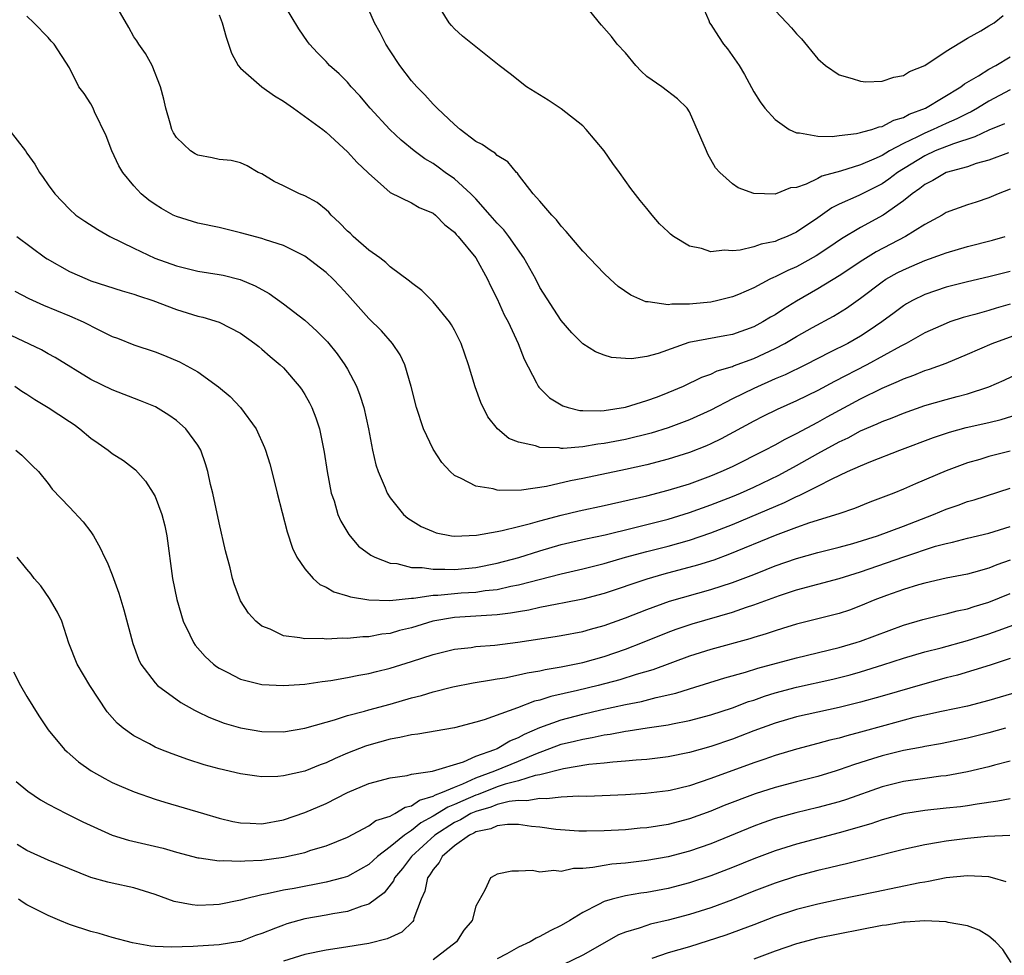
# Model space of a CAD drawing. Units: inches. Extents: x 2578613 to 2580000, y 1485000 to 1488000.
# Drawn here: x 2579020 to 2579112, y 1486472 to 1486559 of the extents above; entities that cross this region are included whole.
import ezdxf

# ---------------------------------------------------------------- set-up
doc = ezdxf.new("R2010")
doc.units = ezdxf.units.IN
doc.header["$MEASUREMENT"] = 0
doc.layers.add('LD25771485_2ft', color=190, linetype='Continuous')

msp = doc.modelspace()

# ---------------------------------------------------------------- linework, layer by layer
at = {"layer": 'LD25771485_2ft'}
for points, elevation in [([(2579083.723, 1486561.723), (2579084.795, 1486559.205), (2579084.867, 1486559), (2579085, 1486558.821), (2579085.695, 1486557.695), (2579086.181, 1486557), (2579086.556, 1486556.556), (2579087.638, 1486555), (2579088.141, 1486554.141), (2579089, 1486552.522), (2579089.594, 1486551.594), (2579090.045, 1486551), (2579091, 1486549.935), (2579092.319, 1486549), (2579093, 1486548.689), (2579093.297, 1486548.703), (2579095, 1486548.381), (2579096.346, 1486548.346), (2579097, 1486548.448), (2579098.624, 1486548.624), (2579099, 1486548.713), (2579099.195, 1486548.805), (2579100.034, 1486549), (2579100.745, 1486549.255), (2579101, 1486549.284), (2579102.104, 1486549.895), (2579103, 1486550.123), (2579103.555, 1486550.445), (2579105.058, 1486551), (2579108.372, 1486553), (2579108.717, 1486553.283), (2579110.041, 1486554.041), (2579111, 1486554.648), (2579111.643, 1486555), (2579113, 1486555.813)], 10856), ([(2579113, 1486535.737), (2579111, 1486535.218), (2579109, 1486534.758), (2579107, 1486534.246), (2579105, 1486533.56), (2579103.865, 1486533), (2579103.302, 1486532.698), (2579103, 1486532.513), (2579102.129, 1486531.871), (2579100.993, 1486531), (2579099.806, 1486530.194), (2579099, 1486529.687), (2579097.794, 1486529), (2579096.162, 1486528.163), (2579093.843, 1486527), (2579091.933, 1486526.067), (2579091, 1486525.672), (2579089, 1486524.782), (2579087, 1486523.795), (2579085, 1486522.749), (2579083, 1486521.843), (2579081, 1486521.109), (2579079.392, 1486520.608), (2579077, 1486520.006), (2579075, 1486519.617), (2579074.43, 1486519.571), (2579073, 1486519.327), (2579071.164, 1486519.164), (2579071, 1486519.172), (2579070.786, 1486519.214), (2579069, 1486519.257), (2579068.585, 1486519.415), (2579067, 1486519.76), (2579066.107, 1486520.107), (2579065.043, 1486521), (2579064.133, 1486522.133), (2579063.478, 1486523.478), (2579062.94, 1486524.94), (2579062.33, 1486527), (2579061.641, 1486529), (2579061, 1486530.231), (2579060.725, 1486530.725), (2579060.538, 1486531), (2579059, 1486532.9), (2579057.946, 1486533.946), (2579057, 1486534.648), (2579056.816, 1486534.816), (2579055, 1486536.148), (2579054.574, 1486536.574), (2579054.022, 1486537), (2579053, 1486537.718), (2579051.532, 1486539), (2579051.268, 1486539.268), (2579051, 1486539.496), (2579050.262, 1486540.262), (2579049.468, 1486541), (2579049.268, 1486541.268), (2579049, 1486541.503), (2579048.173, 1486542.173), (2579047, 1486542.815), (2579046.513, 1486543), (2579045, 1486543.742), (2579044.141, 1486544.141), (2579043, 1486544.845), (2579042.652, 1486545), (2579041.613, 1486545.613), (2579041, 1486545.886), (2579040.109, 1486546.109), (2579039, 1486546.208), (2579038.355, 1486546.355), (2579037, 1486546.609), (2579036.741, 1486546.742), (2579036.327, 1486547), (2579035, 1486548.249), (2579034.71, 1486548.709), (2579034.571, 1486549), (2579034.415, 1486549.585), (2579033.997, 1486551), (2579033.831, 1486551.831), (2579033.519, 1486553), (2579032.715, 1486555), (2579032.118, 1486556.118), (2579031.477, 1486557), (2579031.291, 1486557.291), (2579031, 1486557.678), (2579030.552, 1486558.552), (2579029.12, 1486561)], 10868), ([(2579113, 1486543.437), (2579111.874, 1486543), (2579111, 1486542.614), (2579109.792, 1486542.208), (2579109, 1486541.968), (2579107, 1486541.233), (2579106.614, 1486541), (2579105, 1486540.124), (2579103.212, 1486539), (2579100.447, 1486537.553), (2579099.205, 1486536.795), (2579097, 1486535.327), (2579095, 1486534.088), (2579093, 1486532.943), (2579091.787, 1486532.213), (2579091, 1486531.681), (2579090.562, 1486531.437), (2579089.859, 1486531), (2579089, 1486530.543), (2579087, 1486529.838), (2579086.285, 1486529.716), (2579082.93, 1486529.07), (2579080.064, 1486528.064), (2579079, 1486527.776), (2579077.562, 1486527.563), (2579077, 1486527.57), (2579075.683, 1486527.683), (2579075, 1486527.888), (2579074.203, 1486528.203), (2579073, 1486528.941), (2579071.981, 1486529.981), (2579071, 1486531.133), (2579069, 1486534.241), (2579068.603, 1486535), (2579067.491, 1486537), (2579066.091, 1486539), (2579065.624, 1486539.624), (2579065, 1486540.25), (2579064.362, 1486541), (2579063, 1486542.512), (2579062.532, 1486543), (2579061, 1486544.39), (2579060.128, 1486545), (2579059.485, 1486545.485), (2579059, 1486545.819), (2579058.248, 1486546.248), (2579057.236, 1486547), (2579056.025, 1486548.025), (2579054.962, 1486549), (2579053.108, 1486551), (2579052.155, 1486552.155), (2579051.356, 1486553), (2579051, 1486553.429), (2579050.21, 1486554.21), (2579049.309, 1486555), (2579049, 1486555.364), (2579048.192, 1486556.192), (2579047.444, 1486557), (2579047.249, 1486557.249), (2579046.437, 1486558.436), (2579045, 1486560.809)], 10864), ([(2579113, 1486552.726), (2579111, 1486551.653), (2579109.921, 1486551), (2579109.334, 1486550.665), (2579109, 1486550.52), (2579107.999, 1486550), (2579107, 1486549.58), (2579105.772, 1486549), (2579105, 1486548.674), (2579104.321, 1486548.321), (2579103, 1486547.69), (2579101.685, 1486547), (2579101, 1486546.588), (2579100.222, 1486546.222), (2579099, 1486545.71), (2579097.117, 1486545.117), (2579095.37, 1486544.63), (2579095, 1486544.433), (2579093.893, 1486543.893), (2579093, 1486543.594), (2579092.442, 1486543.559), (2579091, 1486542.965), (2579089, 1486543.024), (2579087.543, 1486543.543), (2579087, 1486543.925), (2579085.835, 1486545), (2579085.436, 1486545.436), (2579084.712, 1486546.711), (2579084.569, 1486547), (2579083, 1486550.656), (2579082.762, 1486551), (2579081.872, 1486551.872), (2579080.392, 1486553), (2579079, 1486553.981), (2579078.479, 1486554.479), (2579077.971, 1486555), (2579077, 1486556.17), (2579076.233, 1486557), (2579075.708, 1486557.708), (2579074.763, 1486558.763), (2579074.587, 1486559), (2579073, 1486560.929)], 10858), ([(2579112.838, 1486546.837), (2579111, 1486546.146), (2579109.814, 1486545.814), (2579109, 1486545.53), (2579107, 1486544.973), (2579105.752, 1486544.248), (2579105, 1486543.868), (2579104.525, 1486543.475), (2579103.835, 1486543), (2579103, 1486542.326), (2579101.111, 1486541), (2579099, 1486539.844), (2579097.219, 1486538.781), (2579096.034, 1486537.966), (2579094.827, 1486537.173), (2579093, 1486536.158), (2579092.181, 1486535.819), (2579091, 1486535.213), (2579090.838, 1486535.162), (2579090.514, 1486535), (2579089, 1486534.21), (2579087.585, 1486533.585), (2579087, 1486533.344), (2579085.636, 1486533), (2579085, 1486532.863), (2579083.291, 1486532.709), (2579083, 1486532.666), (2579081.33, 1486532.67), (2579081, 1486532.611), (2579079.122, 1486532.878), (2579079, 1486532.871), (2579078.893, 1486532.893), (2579077.506, 1486533.506), (2579076.327, 1486534.327), (2579075.564, 1486535), (2579075, 1486535.539), (2579073, 1486537.628), (2579071.47, 1486539.47), (2579071, 1486539.973), (2579070.566, 1486540.566), (2579070.128, 1486541), (2579069, 1486542.316), (2579068.383, 1486543), (2579067, 1486544.774), (2579066.914, 1486544.914), (2579066.799, 1486545), (2579065.991, 1486545.991), (2579065, 1486546.575), (2579064.805, 1486546.805), (2579064.429, 1486547), (2579063.596, 1486547.596), (2579063, 1486547.893), (2579061.554, 1486549), (2579061, 1486549.462), (2579059.391, 1486551), (2579059.204, 1486551.204), (2579059, 1486551.384), (2579058.244, 1486552.244), (2579057.502, 1486553), (2579057, 1486553.575), (2579055.905, 1486555), (2579055, 1486556.375), (2579054.598, 1486557), (2579054.058, 1486558.058), (2579053.533, 1486559), (2579053, 1486560.195)], 10862), ([(2579112.456, 1486549.544), (2579111, 1486548.935), (2579109.692, 1486548.308), (2579107.682, 1486547.682), (2579105.97, 1486547), (2579105, 1486546.558), (2579102.449, 1486545), (2579101.638, 1486544.362), (2579101, 1486543.939), (2579098.838, 1486542.838), (2579097, 1486542.009), (2579096.316, 1486541.684), (2579095, 1486540.743), (2579093, 1486539.391), (2579092.141, 1486539), (2579091.317, 1486538.683), (2579091, 1486538.542), (2579089.708, 1486538.292), (2579089, 1486538.035), (2579087.722, 1486537.722), (2579087, 1486537.662), (2579086.268, 1486537.732), (2579085, 1486537.577), (2579084.118, 1486537.882), (2579083, 1486538.094), (2579081.505, 1486539), (2579081.21, 1486539.21), (2579081, 1486539.428), (2579080.195, 1486540.195), (2579079.496, 1486541), (2579079, 1486541.62), (2579078.364, 1486542.364), (2579077.494, 1486543.494), (2579076.446, 1486545), (2579075.822, 1486545.822), (2579075.022, 1486547), (2579073.331, 1486549), (2579073, 1486549.345), (2579071, 1486550.953), (2579069.758, 1486551.758), (2579067.74, 1486553), (2579066.219, 1486554.219), (2579065.197, 1486555), (2579063, 1486556.727), (2579061.752, 1486557.752), (2579061, 1486558.439), (2579060.734, 1486558.734), (2579060.526, 1486559), (2579059.705, 1486560.295)], 10860), ([(2579091, 1486560.144), (2579092.095, 1486559), (2579092.527, 1486558.527), (2579093, 1486557.971), (2579093.477, 1486557.477), (2579095, 1486555.633), (2579095.709, 1486555), (2579097, 1486554.109), (2579098.212, 1486553.788), (2579099, 1486553.516), (2579099.481, 1486553.481), (2579101, 1486553.532), (2579102.095, 1486553.905), (2579103, 1486554.068), (2579103.568, 1486554.432), (2579105, 1486555.003), (2579107, 1486556.325), (2579109, 1486557.562), (2579110.253, 1486558.253), (2579111, 1486558.692), (2579111.479, 1486559), (2579112.32, 1486559.68)], 10854), ([(2579113, 1486532.674), (2579111.692, 1486532.308), (2579111, 1486532.082), (2579109.698, 1486531.698), (2579108.587, 1486531.413), (2579107.358, 1486531), (2579107, 1486530.872), (2579105, 1486529.976), (2579103.246, 1486529), (2579102.748, 1486528.748), (2579099.567, 1486527), (2579096.563, 1486525.437), (2579095, 1486524.596), (2579093, 1486523.612), (2579091.194, 1486522.806), (2579089.855, 1486522.145), (2579089, 1486521.716), (2579085.94, 1486520.06), (2579085, 1486519.597), (2579084.586, 1486519.414), (2579083, 1486518.776), (2579081, 1486518.156), (2579079, 1486517.641), (2579077, 1486517.201), (2579073, 1486516.363), (2579071.854, 1486516.146), (2579069.62, 1486515.62), (2579067.274, 1486515.274), (2579065.236, 1486515.236), (2579065, 1486515.271), (2579064.617, 1486515.383), (2579063, 1486515.624), (2579061.645, 1486516.355), (2579061, 1486516.63), (2579060.59, 1486517), (2579059.838, 1486517.838), (2579059, 1486519.107), (2579058.12, 1486521), (2579057.465, 1486523), (2579056.969, 1486524.969), (2579056.355, 1486527), (2579055.925, 1486527.925), (2579055.211, 1486529), (2579054.172, 1486530.172), (2579053, 1486531.336), (2579051.485, 1486533), (2579051, 1486533.562), (2579050.315, 1486534.315), (2579049.655, 1486535), (2579049, 1486535.642), (2579047, 1486537.164), (2579045, 1486538.158), (2579043.322, 1486538.678), (2579043, 1486538.806), (2579041, 1486539.346), (2579039, 1486539.839), (2579037, 1486540.259), (2579035, 1486540.856), (2579034.707, 1486541), (2579033.61, 1486541.61), (2579033, 1486541.981), (2579032.407, 1486542.407), (2579031.711, 1486543), (2579031, 1486543.744), (2579029.973, 1486545), (2579029.612, 1486545.612), (2579028.97, 1486547), (2579028.414, 1486548.414), (2579027.337, 1486550.663), (2579027.197, 1486551), (2579027, 1486551.409), (2579026.371, 1486552.371), (2579025.88, 1486553), (2579025, 1486554.766), (2579023.572, 1486557), (2579023.272, 1486557.272), (2579023, 1486557.622), (2579021.654, 1486559), (2579021, 1486559.614)], 10870), ([(2579039, 1486559.744), (2579039.287, 1486559), (2579039.644, 1486557.644), (2579039.878, 1486557), (2579040.147, 1486556.147), (2579040.771, 1486555), (2579041, 1486554.738), (2579042.984, 1486553), (2579044.163, 1486552.163), (2579045, 1486551.644), (2579045.947, 1486551), (2579048.685, 1486549), (2579049, 1486548.748), (2579051, 1486546.933), (2579051.91, 1486545.91), (2579052.909, 1486545), (2579053, 1486544.894), (2579053.823, 1486544.177), (2579055, 1486543.118), (2579057, 1486542.132), (2579057.705, 1486541.705), (2579059, 1486541.189), (2579059.241, 1486541), (2579060.091, 1486540.091), (2579061, 1486539.4), (2579061.171, 1486539.171), (2579061.349, 1486539), (2579063, 1486536.987), (2579064.102, 1486535), (2579064.388, 1486534.388), (2579065, 1486533.175), (2579065.67, 1486531.67), (2579066.016, 1486531), (2579066.955, 1486529), (2579067.528, 1486527.528), (2579068.684, 1486525.316), (2579068.827, 1486525), (2579068.894, 1486524.894), (2579069.892, 1486523.892), (2579071.146, 1486523.147), (2579071.652, 1486523), (2579072.731, 1486522.731), (2579073, 1486522.715), (2579074.692, 1486522.691), (2579075, 1486522.721), (2579077, 1486523.036), (2579079, 1486523.643), (2579080.012, 1486524.012), (2579081, 1486524.389), (2579082.421, 1486525), (2579084.153, 1486525.847), (2579085, 1486526.128), (2579085.582, 1486526.418), (2579087, 1486526.829), (2579087.116, 1486526.884), (2579089, 1486527.584), (2579091, 1486528.518), (2579091.914, 1486529), (2579093, 1486529.644), (2579094.483, 1486530.483), (2579096.453, 1486531.546), (2579097.693, 1486532.307), (2579099, 1486533.236), (2579101, 1486534.759), (2579101.365, 1486535), (2579102.414, 1486535.586), (2579103, 1486535.894), (2579103.786, 1486536.214), (2579105, 1486536.748), (2579106.667, 1486537.333), (2579107, 1486537.48), (2579109, 1486538.073), (2579111.345, 1486538.655), (2579112.51, 1486539)], 10866), ([(2579019.308, 1486549), (2579020.868, 1486547), (2579021, 1486546.792), (2579021.75, 1486545.75), (2579022.191, 1486545), (2579022.531, 1486544.531), (2579023, 1486543.818), (2579023.61, 1486543), (2579025, 1486541.545), (2579025.603, 1486541), (2579026.429, 1486540.429), (2579027.641, 1486539.641), (2579028.755, 1486539), (2579031, 1486537.902), (2579032.979, 1486536.979), (2579035, 1486536.248), (2579037, 1486535.766), (2579039, 1486535.44), (2579039.366, 1486535.366), (2579040.966, 1486534.966), (2579042.373, 1486534.373), (2579043.663, 1486533.663), (2579045, 1486532.697), (2579047, 1486531.173), (2579048.145, 1486530.145), (2579049.134, 1486529.134), (2579050.027, 1486528.027), (2579050.756, 1486527), (2579051, 1486526.574), (2579051.833, 1486525), (2579052.164, 1486524.164), (2579052.542, 1486523), (2579052.98, 1486521), (2579053.34, 1486519), (2579053.643, 1486517.642), (2579053.863, 1486517), (2579054.524, 1486515.476), (2579054.709, 1486515), (2579055, 1486514.535), (2579056.251, 1486513), (2579056.652, 1486512.652), (2579057.879, 1486511.879), (2579059, 1486511.383), (2579059.282, 1486511.282), (2579060.742, 1486511), (2579061, 1486510.962), (2579063.054, 1486511.054), (2579065, 1486511.408), (2579065.481, 1486511.481), (2579067, 1486511.865), (2579068.133, 1486512.133), (2579069, 1486512.392), (2579071, 1486512.919), (2579072.68, 1486513.32), (2579075, 1486513.824), (2579079, 1486514.745), (2579081, 1486515.265), (2579083, 1486515.87), (2579085, 1486516.594), (2579085.959, 1486517), (2579087, 1486517.486), (2579090.03, 1486519), (2579091, 1486519.508), (2579091.951, 1486520.049), (2579093, 1486520.559), (2579095, 1486521.626), (2579095.881, 1486522.119), (2579099, 1486523.805), (2579101, 1486524.801), (2579102.549, 1486525.451), (2579103, 1486525.68), (2579103.983, 1486526.017), (2579105, 1486526.447), (2579105.427, 1486526.573), (2579107, 1486527.158), (2579109, 1486527.976), (2579111.315, 1486529), (2579113.945, 1486529.945)], 10872), ([(2579020.055, 1486539), (2579022.737, 1486537), (2579022.898, 1486536.898), (2579025, 1486535.737), (2579026.645, 1486535), (2579027, 1486534.86), (2579029.916, 1486533.916), (2579031, 1486533.601), (2579031.439, 1486533.438), (2579032.789, 1486533), (2579035, 1486532.169), (2579037, 1486531.555), (2579037.456, 1486531.456), (2579038.99, 1486530.99), (2579041, 1486529.954), (2579042.334, 1486529), (2579042.705, 1486528.705), (2579043, 1486528.467), (2579043.774, 1486527.774), (2579044.694, 1486527), (2579045, 1486526.709), (2579046.483, 1486525), (2579046.704, 1486524.704), (2579047, 1486524.224), (2579047.444, 1486523.444), (2579047.662, 1486523), (2579048.044, 1486522.044), (2579048.375, 1486521), (2579048.831, 1486518.831), (2579049.11, 1486517), (2579049.479, 1486515), (2579049.74, 1486514.26), (2579050.11, 1486513), (2579050.368, 1486512.368), (2579051.115, 1486511.115), (2579052.038, 1486510.038), (2579053.187, 1486509.187), (2579053.565, 1486509), (2579055, 1486508.448), (2579055.61, 1486508.39), (2579057, 1486508.042), (2579057.976, 1486508.024), (2579059, 1486507.864), (2579060.113, 1486507.887), (2579061, 1486507.842), (2579063, 1486508.026), (2579065, 1486508.432), (2579067.024, 1486508.976), (2579069, 1486509.603), (2579071, 1486510.175), (2579073.292, 1486510.708), (2579075.098, 1486511.098), (2579077.741, 1486511.741), (2579081, 1486512.566), (2579083, 1486513.165), (2579085, 1486513.88), (2579087, 1486514.677), (2579087.759, 1486515), (2579089, 1486515.561), (2579091.336, 1486516.664), (2579093, 1486517.56), (2579095, 1486518.688), (2579097, 1486519.785), (2579097.83, 1486520.17), (2579099, 1486520.802), (2579100.537, 1486521.463), (2579101, 1486521.693), (2579101.955, 1486522.045), (2579103, 1486522.482), (2579105, 1486523.175), (2579107, 1486523.756), (2579108.037, 1486524.037), (2579109, 1486524.278), (2579111, 1486524.926), (2579112.429, 1486525.571), (2579113.784, 1486526.216)], 10874), ([(2579019.885, 1486533.885), (2579021.198, 1486533.199), (2579022.565, 1486532.564), (2579025, 1486531.563), (2579026.282, 1486531), (2579027.741, 1486530.258), (2579029, 1486529.652), (2579029.475, 1486529.475), (2579031, 1486528.86), (2579033, 1486528.201), (2579033.872, 1486527.872), (2579035.281, 1486527.281), (2579037, 1486526.325), (2579038.935, 1486524.935), (2579040.015, 1486524.015), (2579040.993, 1486523), (2579042.471, 1486521), (2579043.243, 1486519.243), (2579043.336, 1486519), (2579043.729, 1486517.729), (2579044.149, 1486516.149), (2579044.422, 1486515), (2579045.352, 1486511.352), (2579045.846, 1486509.846), (2579046.273, 1486509), (2579047, 1486507.906), (2579047.78, 1486507), (2579048.427, 1486506.427), (2579049, 1486506.179), (2579049.738, 1486505.738), (2579051, 1486505.38), (2579051.275, 1486505.275), (2579053, 1486505), (2579054.951, 1486504.951), (2579057, 1486505.176), (2579057.173, 1486505.173), (2579059, 1486505.442), (2579059.45, 1486505.45), (2579061.648, 1486505.649), (2579063, 1486505.723), (2579063.864, 1486505.864), (2579065, 1486505.978), (2579066.271, 1486506.271), (2579067, 1486506.403), (2579071, 1486507.452), (2579073, 1486507.913), (2579075, 1486508.419), (2579076.996, 1486509.004), (2579079, 1486509.538), (2579081, 1486510.041), (2579083, 1486510.599), (2579085, 1486511.28), (2579087, 1486512.057), (2579091.89, 1486514.11), (2579093, 1486514.661), (2579093.249, 1486514.751), (2579095, 1486515.636), (2579096.327, 1486516.327), (2579097.779, 1486517), (2579099, 1486517.553), (2579099.957, 1486517.957), (2579102.652, 1486519), (2579105.82, 1486520.18), (2579107.307, 1486520.693), (2579108.876, 1486521.124), (2579111, 1486521.584), (2579112.138, 1486521.861), (2579113.644, 1486522.356)], 10876), ([(2579113, 1486518.916), (2579111, 1486518.401), (2579110.141, 1486518.141), (2579109, 1486517.827), (2579107, 1486517.079), (2579104.127, 1486515.873), (2579103, 1486515.365), (2579102.107, 1486515), (2579099.869, 1486514.131), (2579098.441, 1486513.559), (2579096.946, 1486513.054), (2579094.224, 1486512.224), (2579093, 1486511.781), (2579091.012, 1486511.012), (2579086.738, 1486509.262), (2579085.27, 1486508.73), (2579083.754, 1486508.246), (2579080.604, 1486507.396), (2579079, 1486506.933), (2579075, 1486505.583), (2579073, 1486505.079), (2579071.277, 1486504.723), (2579070.614, 1486504.614), (2579069, 1486504.277), (2579067.965, 1486504.035), (2579067, 1486503.885), (2579066.256, 1486503.744), (2579065, 1486503.592), (2579063.514, 1486503.514), (2579063, 1486503.462), (2579061, 1486503.353), (2579058.977, 1486503.023), (2579057, 1486502.4), (2579055.878, 1486502.122), (2579055, 1486501.86), (2579054.218, 1486501.782), (2579053, 1486501.545), (2579052.449, 1486501.551), (2579051, 1486501.399), (2579050.57, 1486501.43), (2579049, 1486501.323), (2579048.625, 1486501.374), (2579047, 1486501.341), (2579046.538, 1486501.462), (2579045, 1486501.65), (2579043.752, 1486502.247), (2579043, 1486502.54), (2579042.416, 1486503), (2579041.745, 1486503.744), (2579041, 1486504.908), (2579040.951, 1486505), (2579040.419, 1486506.419), (2579040.25, 1486507), (2579040.016, 1486507.984), (2579039.602, 1486509.602), (2579039, 1486512.215), (2579038.403, 1486515), (2579038.196, 1486515.804), (2579037.93, 1486517), (2579037.721, 1486517.721), (2579037.268, 1486519), (2579037.178, 1486519.178), (2579037, 1486519.466), (2579035.88, 1486521), (2579035, 1486521.788), (2579034.284, 1486522.284), (2579033.056, 1486523.056), (2579031.637, 1486523.637), (2579029, 1486524.64), (2579027, 1486525.62), (2579023.667, 1486527.667), (2579023, 1486528.016), (2579022.384, 1486528.384), (2579019, 1486529.998)], 10878), ([(2579019.873, 1486525), (2579020.534, 1486524.534), (2579021, 1486524.261), (2579021.762, 1486523.762), (2579023.008, 1486523.008), (2579025, 1486521.685), (2579025.421, 1486521.421), (2579025.977, 1486521), (2579027, 1486520.131), (2579027.675, 1486519.675), (2579028.613, 1486519), (2579029, 1486518.692), (2579030.046, 1486518.047), (2579031.177, 1486517.177), (2579032.105, 1486516.105), (2579032.833, 1486515), (2579033, 1486514.669), (2579033.645, 1486513), (2579033.917, 1486511.917), (2579034.113, 1486511), (2579034.646, 1486507), (2579035.027, 1486505.027), (2579035.624, 1486503), (2579036.264, 1486501.736), (2579036.605, 1486501), (2579036.766, 1486500.766), (2579037.695, 1486499.695), (2579038.46, 1486499), (2579038.762, 1486498.762), (2579039, 1486498.613), (2579039.759, 1486498.241), (2579041, 1486497.587), (2579043, 1486497.072), (2579045, 1486496.975), (2579047, 1486497.119), (2579048.64, 1486497.36), (2579049.457, 1486497.457), (2579051, 1486497.729), (2579052.046, 1486497.954), (2579053, 1486498.112), (2579053.701, 1486498.299), (2579055, 1486498.608), (2579057, 1486499.233), (2579059, 1486499.882), (2579061, 1486500.376), (2579062.557, 1486500.557), (2579063, 1486500.624), (2579064.773, 1486500.773), (2579066.942, 1486501.058), (2579070.433, 1486501.567), (2579071, 1486501.661), (2579073, 1486502.038), (2579073.743, 1486502.257), (2579075, 1486502.591), (2579077, 1486503.312), (2579079, 1486504.115), (2579081.122, 1486504.878), (2579085, 1486505.982), (2579087, 1486506.627), (2579089, 1486507.378), (2579090.169, 1486507.831), (2579091, 1486508.172), (2579093, 1486508.879), (2579095, 1486509.428), (2579097, 1486509.927), (2579098.277, 1486510.277), (2579100.589, 1486511), (2579103, 1486511.898), (2579105.829, 1486513), (2579107, 1486513.499), (2579108.126, 1486513.874), (2579109, 1486514.196), (2579109.634, 1486514.366), (2579113, 1486515.448)], 10880), ([(2579019.989, 1486519), (2579020.542, 1486518.542), (2579021.532, 1486517.532), (2579022.092, 1486517), (2579023, 1486515.889), (2579023.372, 1486515.372), (2579025, 1486513.674), (2579026.287, 1486512.287), (2579027, 1486511.37), (2579027.25, 1486511), (2579027.874, 1486509.874), (2579028.271, 1486509), (2579028.521, 1486508.521), (2579029, 1486507.331), (2579029.11, 1486507), (2579029.627, 1486505.627), (2579029.785, 1486505), (2579030.081, 1486504.081), (2579030.911, 1486500.911), (2579031.439, 1486499.439), (2579031.673, 1486499), (2579033, 1486497.239), (2579033.235, 1486497), (2579035.396, 1486495.396), (2579036.677, 1486494.677), (2579037, 1486494.534), (2579038.023, 1486494.023), (2579039.477, 1486493.477), (2579041, 1486493.028), (2579043, 1486492.692), (2579045, 1486492.667), (2579047, 1486492.992), (2579049, 1486493.575), (2579049.772, 1486493.773), (2579051, 1486494.173), (2579052.58, 1486494.58), (2579053, 1486494.709), (2579055, 1486495.258), (2579057, 1486495.84), (2579057.931, 1486496.069), (2579059, 1486496.398), (2579060.861, 1486496.861), (2579062.763, 1486497.237), (2579064.465, 1486497.535), (2579065, 1486497.602), (2579065.717, 1486497.717), (2579067, 1486497.981), (2579067.815, 1486498.185), (2579069, 1486498.378), (2579069.498, 1486498.502), (2579071, 1486498.743), (2579073, 1486499.155), (2579075, 1486499.708), (2579077, 1486500.376), (2579078.609, 1486501), (2579081, 1486501.984), (2579081.742, 1486502.258), (2579083.24, 1486502.76), (2579087, 1486503.858), (2579088.315, 1486504.316), (2579089, 1486504.529), (2579091.408, 1486505.408), (2579093, 1486505.926), (2579097, 1486506.986), (2579099, 1486507.637), (2579103.033, 1486509.033), (2579106.016, 1486510.017), (2579107, 1486510.291), (2579107.593, 1486510.407), (2579109, 1486510.779), (2579111, 1486511.238), (2579113, 1486511.874)], 10882), ([(2579113, 1486508.712), (2579111.733, 1486508.267), (2579111, 1486507.957), (2579109.557, 1486507.557), (2579109, 1486507.421), (2579107, 1486507.032), (2579105, 1486506.576), (2579104.407, 1486506.406), (2579103, 1486505.983), (2579101.41, 1486505.409), (2579100.344, 1486505), (2579099, 1486504.432), (2579097.953, 1486504.046), (2579097, 1486503.735), (2579093, 1486502.714), (2579091.692, 1486502.308), (2579091, 1486502.113), (2579090.172, 1486501.828), (2579089, 1486501.492), (2579088.63, 1486501.37), (2579085, 1486500.373), (2579083, 1486499.736), (2579079.552, 1486498.448), (2579078.013, 1486498.013), (2579076.47, 1486497.53), (2579074.436, 1486497), (2579072.531, 1486496.531), (2579070.035, 1486495.965), (2579069, 1486495.626), (2579068.487, 1486495.513), (2579066.914, 1486494.914), (2579063.781, 1486493.781), (2579063, 1486493.557), (2579061, 1486493.039), (2579057.572, 1486492.428), (2579057, 1486492.386), (2579055.889, 1486492.111), (2579055, 1486491.979), (2579053, 1486491.421), (2579052.678, 1486491.322), (2579051, 1486490.663), (2579049.833, 1486490.167), (2579049, 1486489.755), (2579048.439, 1486489.561), (2579047, 1486488.975), (2579045, 1486488.543), (2579044.482, 1486488.483), (2579043, 1486488.459), (2579042.51, 1486488.509), (2579041, 1486488.725), (2579039, 1486489.182), (2579037.58, 1486489.58), (2579036.064, 1486490.064), (2579034.59, 1486490.59), (2579033.549, 1486491), (2579033, 1486491.236), (2579032.476, 1486491.524), (2579031, 1486492.276), (2579030.008, 1486493), (2579029.466, 1486493.466), (2579028.535, 1486494.535), (2579026.906, 1486497), (2579025.717, 1486499), (2579024.94, 1486500.94), (2579024.268, 1486503), (2579023.863, 1486503.863), (2579023.141, 1486505.141), (2579022.302, 1486506.302), (2579021.702, 1486507), (2579021.411, 1486507.411), (2579021, 1486507.88), (2579020.087, 1486509)], 10884), ([(2579019.746, 1486498.254), (2579020.404, 1486497), (2579021, 1486495.969), (2579022.138, 1486494.138), (2579023, 1486492.852), (2579024.542, 1486491), (2579024.773, 1486490.773), (2579025.854, 1486489.854), (2579027.016, 1486489.016), (2579028.297, 1486488.297), (2579029, 1486487.922), (2579029.631, 1486487.631), (2579031.031, 1486487.031), (2579033, 1486486.349), (2579033.91, 1486486.089), (2579037.532, 1486485), (2579039, 1486484.583), (2579040.265, 1486484.265), (2579041, 1486484.131), (2579041.887, 1486484.113), (2579043, 1486484.05), (2579045, 1486484.433), (2579047, 1486485.117), (2579049, 1486485.965), (2579051.008, 1486486.992), (2579053, 1486487.82), (2579055, 1486488.365), (2579056.583, 1486488.583), (2579057, 1486488.693), (2579058.963, 1486488.963), (2579061.857, 1486489.858), (2579063, 1486490.369), (2579064.781, 1486491), (2579064.924, 1486491.076), (2579065, 1486491.098), (2579066.194, 1486491.806), (2579067, 1486492.12), (2579067.566, 1486492.434), (2579069, 1486493.05), (2579071, 1486493.784), (2579073, 1486494.306), (2579074.706, 1486494.706), (2579077, 1486495.21), (2579078.494, 1486495.506), (2579079.88, 1486495.879), (2579081.719, 1486496.281), (2579083, 1486496.688), (2579086.302, 1486497.698), (2579088.228, 1486498.228), (2579089.398, 1486498.602), (2579093, 1486499.572), (2579097, 1486500.552), (2579098.583, 1486501), (2579099, 1486501.13), (2579103, 1486502.629), (2579104.83, 1486503.17), (2579106.428, 1486503.572), (2579107, 1486503.693), (2579108.031, 1486503.969), (2579109, 1486504.172), (2579109.622, 1486504.378), (2579111, 1486504.782), (2579113, 1486505.612)], 10886), ([(2579020.02, 1486488.02), (2579021.104, 1486487.104), (2579022.297, 1486486.297), (2579023, 1486485.893), (2579024.689, 1486485), (2579026.243, 1486484.243), (2579028.999, 1486482.999), (2579030.507, 1486482.507), (2579033.761, 1486481.761), (2579035, 1486481.401), (2579037, 1486480.868), (2579037.139, 1486480.861), (2579039, 1486480.586), (2579039.38, 1486480.62), (2579041, 1486480.541), (2579041.403, 1486480.597), (2579043, 1486480.661), (2579045, 1486480.935), (2579047, 1486481.381), (2579047.573, 1486481.573), (2579049, 1486481.989), (2579051, 1486482.813), (2579053, 1486483.864), (2579053.653, 1486484.347), (2579055, 1486484.777), (2579055.422, 1486485), (2579056.387, 1486485.613), (2579057, 1486485.738), (2579057.724, 1486486.276), (2579059, 1486486.623), (2579059.231, 1486486.769), (2579059.878, 1486487), (2579061, 1486487.49), (2579061.783, 1486487.783), (2579063, 1486488.344), (2579064.772, 1486489), (2579067, 1486489.921), (2579068.607, 1486490.607), (2579071, 1486491.493), (2579072.229, 1486491.771), (2579073, 1486491.982), (2579073.884, 1486492.116), (2579075, 1486492.366), (2579075.569, 1486492.431), (2579077, 1486492.711), (2579077.265, 1486492.735), (2579079.02, 1486493.02), (2579081, 1486493.311), (2579081.404, 1486493.404), (2579083, 1486493.711), (2579085, 1486494.255), (2579087, 1486494.911), (2579088.518, 1486495.482), (2579089, 1486495.63), (2579090.014, 1486495.986), (2579091, 1486496.295), (2579093, 1486496.825), (2579096.413, 1486497.587), (2579098.007, 1486497.993), (2579099, 1486498.273), (2579101.085, 1486498.915), (2579103, 1486499.536), (2579105, 1486500.13), (2579106.519, 1486500.519), (2579109, 1486501.2), (2579111, 1486501.831), (2579111.875, 1486502.125), (2579113.34, 1486502.66)], 10888), ([(2579113, 1486499.517), (2579111.107, 1486498.893), (2579108.046, 1486497.954), (2579107, 1486497.695), (2579105, 1486497.152), (2579101, 1486495.993), (2579099, 1486495.442), (2579097, 1486494.942), (2579093, 1486494.049), (2579091, 1486493.47), (2579089, 1486492.747), (2579087.745, 1486492.255), (2579087, 1486491.983), (2579085, 1486491.293), (2579083, 1486490.721), (2579081, 1486490.316), (2579079, 1486490.079), (2579078.015, 1486490.015), (2579077, 1486489.912), (2579075.83, 1486489.831), (2579075, 1486489.725), (2579073.589, 1486489.589), (2579071.205, 1486489.205), (2579069, 1486488.638), (2579068.568, 1486488.568), (2579067, 1486488.08), (2579065.75, 1486487.75), (2579065, 1486487.499), (2579063.212, 1486486.788), (2579063, 1486486.728), (2579061.791, 1486486.209), (2579061, 1486485.843), (2579060.379, 1486485.621), (2579059, 1486484.754), (2579057.861, 1486484.139), (2579057, 1486483.432), (2579056.326, 1486483), (2579055, 1486481.898), (2579053.794, 1486481), (2579053, 1486480.259), (2579052.208, 1486479.793), (2579051, 1486479.13), (2579050.576, 1486479), (2579049, 1486478.577), (2579046.013, 1486478.013), (2579045, 1486477.839), (2579043.484, 1486477.484), (2579043, 1486477.403), (2579041.329, 1486477), (2579041, 1486476.907), (2579039, 1486476.507), (2579038.474, 1486476.474), (2579037, 1486476.423), (2579036.46, 1486476.461), (2579034.786, 1486476.786), (2579033, 1486477.443), (2579031, 1486478.057), (2579029, 1486478.484), (2579028.586, 1486478.586), (2579027, 1486479.04), (2579025, 1486479.83), (2579023, 1486480.66), (2579021, 1486481.562), (2579020.116, 1486482.116)], 10890), ([(2579113.636, 1486496.364), (2579111, 1486495.592), (2579109, 1486495.072), (2579106.572, 1486494.571), (2579105, 1486494.229), (2579103.991, 1486493.991), (2579101.256, 1486493.255), (2579099, 1486492.629), (2579097.704, 1486492.296), (2579097, 1486492.078), (2579096.129, 1486491.871), (2579095, 1486491.549), (2579093, 1486491.02), (2579091, 1486490.429), (2579089.941, 1486490.059), (2579089, 1486489.753), (2579085, 1486488.288), (2579083, 1486487.616), (2579081.174, 1486487.174), (2579081, 1486487.135), (2579078.876, 1486486.876), (2579077, 1486486.761), (2579073.38, 1486486.62), (2579072.63, 1486486.63), (2579071, 1486486.541), (2579069.609, 1486486.391), (2579069, 1486486.432), (2579067.791, 1486486.209), (2579067, 1486486.238), (2579066.139, 1486486.139), (2579065, 1486485.851), (2579064.399, 1486485.601), (2579063, 1486485.204), (2579062.549, 1486485), (2579061.572, 1486484.428), (2579061, 1486484.176), (2579059.163, 1486483), (2579056.982, 1486481), (2579056.135, 1486479.865), (2579055.401, 1486479), (2579055.291, 1486478.71), (2579054.42, 1486477.58), (2579053, 1486476.532), (2579052.356, 1486476.356), (2579051, 1486475.843), (2579049.621, 1486475.621), (2579049, 1486475.493), (2579047, 1486475.149), (2579045.314, 1486474.686), (2579045, 1486474.583), (2579044.28, 1486474.279), (2579043, 1486473.787), (2579042.411, 1486473.59), (2579041, 1486473.045), (2579040.748, 1486473), (2579039, 1486472.716), (2579037, 1486472.61), (2579036.57, 1486472.57), (2579034.496, 1486472.496), (2579033, 1486472.557), (2579032.598, 1486472.598), (2579030.904, 1486472.904), (2579029, 1486473.42), (2579027.78, 1486473.78), (2579027, 1486473.989), (2579025, 1486474.633), (2579024.081, 1486475), (2579023, 1486475.457), (2579021, 1486476.475), (2579020.677, 1486476.677), (2579020.22, 1486477)], 10892), ([(2579112.562, 1486493), (2579111, 1486492.563), (2579109, 1486492.057), (2579106.464, 1486491.536), (2579105, 1486491.284), (2579104.771, 1486491.229), (2579103, 1486490.906), (2579101, 1486490.406), (2579100.115, 1486490.115), (2579098.413, 1486489.587), (2579097, 1486489.089), (2579096.705, 1486489), (2579095, 1486488.491), (2579093, 1486487.987), (2579091, 1486487.459), (2579089.136, 1486486.864), (2579086.248, 1486485.752), (2579085, 1486485.225), (2579083, 1486484.504), (2579081, 1486483.987), (2579079, 1486483.673), (2579078.372, 1486483.629), (2579077, 1486483.492), (2579075, 1486483.383), (2579073.355, 1486483.355), (2579072.635, 1486483.365), (2579070.481, 1486483.519), (2579069, 1486483.752), (2579068.204, 1486483.796), (2579067, 1486483.981), (2579065.982, 1486483.982), (2579065, 1486483.85), (2579064.408, 1486483.592), (2579063, 1486483.286), (2579062.82, 1486483.18), (2579062.41, 1486483), (2579061, 1486482.003), (2579059.854, 1486481), (2579059.567, 1486480.433), (2579059, 1486479.773), (2579058.718, 1486479.282), (2579058.491, 1486479), (2579058.239, 1486477.761), (2579057.878, 1486477), (2579057.202, 1486475.202), (2579057.164, 1486475), (2579057.102, 1486474.898), (2579056.086, 1486473.914), (2579054.722, 1486473.278), (2579053, 1486472.857), (2579050.435, 1486472.435), (2579049, 1486472.225), (2579047, 1486471.827), (2579045, 1486471.195)], 10894), ([(2579113, 1486489.926), (2579111.533, 1486489.533), (2579111, 1486489.372), (2579109, 1486488.902), (2579107, 1486488.545), (2579106.493, 1486488.493), (2579105, 1486488.291), (2579103, 1486488.002), (2579101, 1486487.495), (2579097.672, 1486486.328), (2579097, 1486486.118), (2579095, 1486485.574), (2579092.925, 1486485.075), (2579091, 1486484.537), (2579089.858, 1486484.142), (2579089, 1486483.824), (2579085, 1486482.168), (2579083, 1486481.478), (2579081, 1486480.957), (2579079, 1486480.607), (2579077, 1486480.381), (2579075.731, 1486480.269), (2579075, 1486480.16), (2579073.951, 1486479.951), (2579073, 1486479.867), (2579072.135, 1486479.865), (2579071, 1486479.586), (2579070.306, 1486479.694), (2579069, 1486479.53), (2579068.306, 1486479.694), (2579067, 1486479.612), (2579066.369, 1486479.631), (2579065, 1486479.349), (2579064.794, 1486479.206), (2579064.376, 1486479), (2579063.834, 1486477.834), (2579063, 1486476.357), (2579062.652, 1486475), (2579061.889, 1486474.111), (2579061.182, 1486473), (2579059, 1486471.325)], 10896), ([(2579113, 1486486.39), (2579111.84, 1486486.16), (2579109.894, 1486485.895), (2579109, 1486485.742), (2579108.347, 1486485.653), (2579107, 1486485.504), (2579105, 1486485.304), (2579103, 1486484.981), (2579101, 1486484.417), (2579099.951, 1486484.049), (2579097, 1486483.218), (2579093, 1486482.147), (2579091, 1486481.522), (2579089, 1486480.772), (2579087, 1486479.953), (2579085, 1486479.174), (2579083, 1486478.514), (2579081, 1486477.996), (2579079, 1486477.622), (2579078.448, 1486477.552), (2579077, 1486477.298), (2579075.763, 1486477), (2579075, 1486476.773), (2579074.488, 1486476.488), (2579073, 1486475.762), (2579071.794, 1486475), (2579071, 1486474.53), (2579069.969, 1486474.031), (2579069, 1486473.506), (2579068.648, 1486473.352), (2579068.082, 1486473), (2579067, 1486472.507), (2579065.89, 1486471.89), (2579065, 1486471.423)], 10898), ([(2579112.954, 1486482.954), (2579110.86, 1486482.86), (2579109, 1486482.662), (2579107, 1486482.417), (2579106.287, 1486482.287), (2579105, 1486482.091), (2579103, 1486481.637), (2579099.299, 1486480.7), (2579097.689, 1486480.311), (2579097, 1486480.165), (2579096.078, 1486479.922), (2579095, 1486479.673), (2579093, 1486479.14), (2579091, 1486478.507), (2579089, 1486477.75), (2579087, 1486476.949), (2579085, 1486476.198), (2579083, 1486475.554), (2579081, 1486475.023), (2579079.351, 1486474.65), (2579079, 1486474.549), (2579078.299, 1486474.299), (2579077, 1486473.923), (2579076.344, 1486473.656), (2579073, 1486471.766), (2579071.129, 1486470.871)], 10900), ([(2579112.607, 1486478.607), (2579111.342, 1486479), (2579111, 1486479.088), (2579109, 1486479.197), (2579107, 1486478.988), (2579105.357, 1486478.643), (2579105, 1486478.605), (2579104.527, 1486478.527), (2579100.35, 1486477.65), (2579097, 1486476.969), (2579095, 1486476.535), (2579093, 1486476.023), (2579091, 1486475.371), (2579089, 1486474.598), (2579086.38, 1486473.619), (2579083, 1486472.55), (2579081, 1486471.967), (2579079.463, 1486471.463)], 10902), ([(2579113.083, 1486471.083), (2579112.293, 1486472.293), (2579111.605, 1486473), (2579111, 1486473.533), (2579110.09, 1486474.09), (2579109, 1486474.492), (2579107.177, 1486474.823), (2579107, 1486474.882), (2579105, 1486474.987), (2579103.156, 1486474.844), (2579103, 1486474.85), (2579101.42, 1486474.58), (2579101, 1486474.526), (2579095, 1486473.35), (2579093, 1486472.836), (2579091, 1486472.14), (2579089, 1486471.382)], 10904)]:
    msp.add_lwpolyline(points, dxfattribs=dict(at, elevation=elevation))

doc.saveas('drawing.dxf')
